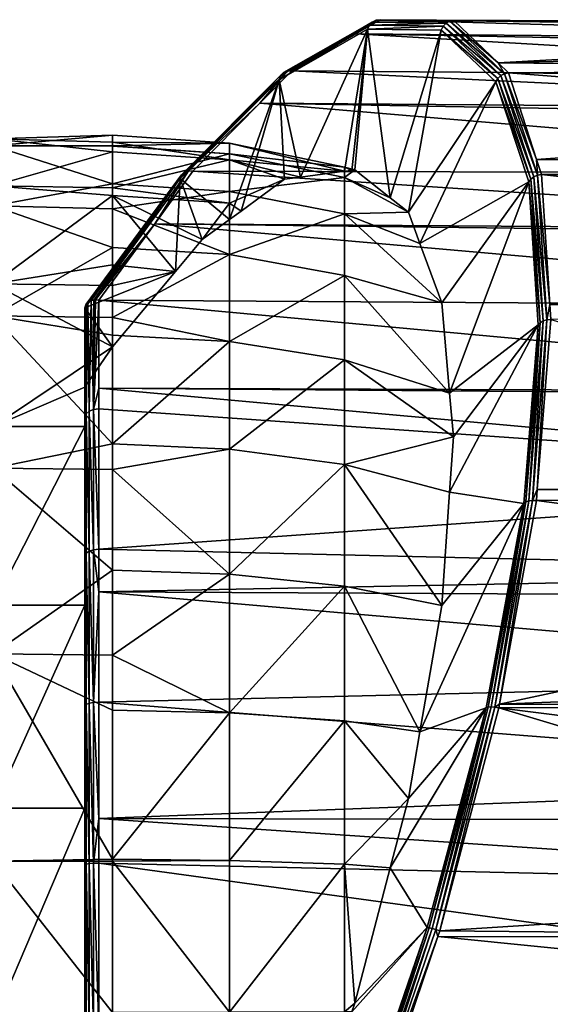
# Model space of a CAD drawing. Extents: x -23 to 70, y -212 to 23.
# Drawn here: x 46 to 57, y 0 to 21 of the extents above; entities that cross this region are included whole.
import ezdxf

# ---------------------------------------------------------------- set-up
doc = ezdxf.new("R2010")
doc.units = 0
doc.layers.add('L2', color=7, linetype='CONTINUOUS')

msp = doc.modelspace()

# ---------------------------------------------------------------- linework, layer by layer
at = {"layer": 'L2', "color": 7}
for points in [[(51.41164, 20.1471, 82.27441), (53.34428, 21.25287, 77.46439), (51.32745, 20.11073, 82.2238)], [(51.32745, 20.11073, 82.2238), (53.34428, 21.25287, 77.46439), (53.2622, 21.21105, 77.42959)], [(51.41164, 20.1471, 82.27441), (52.90101, 20.95482, 78.83509), (53.34428, 21.25287, 77.46439)], [(52.90101, 20.95482, 78.83509), (69.07045, 20.81065, 78.81418), (53.43575, 21.26377, 77.49917)], [(52.90101, 20.95482, 78.83509), (53.43575, 21.26377, 77.49917), (53.34428, 21.25287, 77.46439)], [(53.34428, 21.25287, 77.46439), (54.94924, 21.23147, 72.53093), (53.2622, 21.21105, 77.42959)], [(53.43575, 21.26377, 77.49917), (54.66387, 21.25131, 73.70891), (53.34428, 21.25287, 77.46439)], [(53.34428, 21.25287, 77.46439), (54.66387, 21.25131, 73.70891), (54.94924, 21.23147, 72.53093)], [(53.43575, 21.26377, 77.49917), (69.07045, 20.81065, 78.81418), (69.08464, 21.06607, 77.30334)], [(53.43575, 21.26377, 77.49917), (69.08464, 21.06607, 77.30334), (54.66387, 21.25131, 73.70891)], [(54.66387, 21.25131, 73.70891), (69.1196, 21.12096, 73.72229), (55.03784, 21.24752, 72.55474)], [(54.66387, 21.25131, 73.70891), (69.08464, 21.06607, 77.30334), (69.10743, 21.19128, 74.96921)], [(54.66387, 21.25131, 73.70891), (69.10743, 21.19128, 74.96921), (69.1196, 21.12096, 73.72229)], [(54.66387, 21.25131, 73.70891), (55.03784, 21.24752, 72.55474), (54.94924, 21.23147, 72.53093)], [(55.03784, 21.24752, 72.55474), (56.00202, 20.32049, 68.6617), (54.94924, 21.23147, 72.53093)], [(55.03784, 21.24752, 72.55474), (69.1196, 21.12096, 73.72229), (69.13003, 21.06072, 72.65391)], [(55.03784, 21.24752, 72.55474), (69.13003, 21.06072, 72.65391), (56.00202, 20.32049, 68.6617)], [(51.26463, 20.04471, 82.17216), (53.19837, 21.14281, 77.39852), (51.23084, 19.95707, 82.1258)], [(51.23084, 19.95707, 82.1258), (53.19837, 21.14281, 77.39852), (53.15967, 21.0555, 77.37451)], [(51.69359, 17.83269, 78.59801), (51.23084, 19.95707, 82.1258), (53.15967, 21.0555, 77.37451)], [(51.32745, 20.11073, 82.2238), (53.2622, 21.21105, 77.42959), (51.26463, 20.04471, 82.17216)], [(51.26463, 20.04471, 82.17216), (53.2622, 21.21105, 77.42959), (53.19837, 21.14281, 77.39852)], [(51.69359, 17.83269, 78.59801), (53.15967, 21.0555, 77.37451), (52.65919, 17.96128, 75.79814)], [(52.65919, 17.96128, 75.79814), (53.15967, 21.0555, 77.37451), (52.81442, 17.98196, 75.34802)], [(53.15967, 21.0555, 77.37451), (52.8796, 17.99064, 75.15904), (52.81442, 17.98196, 75.34802)], [(53.15967, 21.0555, 77.37451), (53.65185, 17.38415, 72.21048), (52.8796, 17.99064, 75.15904)], [(53.19837, 21.14281, 77.39852), (54.80421, 21.12202, 72.50185), (53.15967, 21.0555, 77.37451)], [(53.15967, 21.0555, 77.37451), (54.80421, 21.12202, 72.50185), (54.76176, 21.03917, 72.49939)], [(54.76176, 21.03917, 72.49939), (53.65185, 17.38415, 72.21048), (53.15967, 21.0555, 77.37451)], [(53.2622, 21.21105, 77.42959), (54.86878, 21.18825, 72.51271), (53.19837, 21.14281, 77.39852)], [(53.19837, 21.14281, 77.39852), (54.86878, 21.18825, 72.51271), (54.80421, 21.12202, 72.50185)], [(53.2622, 21.21105, 77.42959), (54.94924, 21.23147, 72.53093), (54.86878, 21.18825, 72.51271)], [(54.76176, 21.03917, 72.49939), (54.04745, 17.07346, 70.70001), (53.65185, 17.38415, 72.21048)], [(55.95256, 19.9101, 67.75885), (54.04745, 17.07346, 70.70001), (54.76176, 21.03917, 72.49939)], [(54.80421, 21.12202, 72.50185), (55.99764, 19.98483, 67.7411), (54.76176, 21.03917, 72.49939)], [(54.76176, 21.03917, 72.49939), (55.99764, 19.98483, 67.7411), (55.95256, 19.9101, 67.75885)], [(54.86878, 21.18825, 72.51271), (56.06272, 20.04508, 67.73283), (54.80421, 21.12202, 72.50185)], [(54.80421, 21.12202, 72.50185), (56.06272, 20.04508, 67.73283), (55.99764, 19.98483, 67.7411)], [(54.94924, 21.23147, 72.53093), (56.14205, 20.08553, 67.73475), (54.86878, 21.18825, 72.51271)], [(54.86878, 21.18825, 72.51271), (56.14205, 20.08553, 67.73475), (56.06272, 20.04508, 67.73283)], [(54.94924, 21.23147, 72.53093), (56.00202, 20.32049, 68.6617), (56.14205, 20.08553, 67.73475)], [(56.00202, 20.32049, 68.6617), (69.13003, 21.06072, 72.65391), (69.15303, 20.64028, 70.20175)], [(51.50693, 20.14937, 82.31784), (52.90101, 20.95482, 78.83509), (51.41164, 20.1471, 82.27441)], [(51.50693, 20.14937, 82.31784), (69.04237, 20.00869, 81.98299), (52.90101, 20.95482, 78.83509)], [(69.04237, 20.00869, 81.98299), (69.06161, 20.65156, 79.75514), (52.90101, 20.95482, 78.83509)], [(52.90101, 20.95482, 78.83509), (69.06161, 20.65156, 79.75514), (69.07045, 20.81065, 78.81418)], [(56.00202, 20.32049, 68.6617), (69.15303, 20.64028, 70.20175), (69.16593, 20.2035, 68.70379)], [(56.22864, 20.10261, 67.74669), (56.00202, 20.32049, 68.6617), (69.16593, 20.2035, 68.70379)], [(56.00202, 20.32049, 68.6617), (56.22864, 20.10261, 67.74669), (56.14205, 20.08553, 67.73475)], [(69.16593, 20.2035, 68.70379), (69.17235, 19.98596, 67.95768), (56.22864, 20.10261, 67.74669)], [(49.10517, 17.88482, 86.56976), (51.26463, 20.04471, 82.17216), (49.07746, 17.80144, 86.50093)], [(49.07746, 17.80144, 86.50093), (51.26463, 20.04471, 82.17216), (51.23084, 19.95707, 82.1258)], [(51.23084, 19.95707, 82.1258), (50.15197, 16.91317, 82.3539), (49.07746, 17.80144, 86.50093)], [(49.16668, 17.94425, 86.64149), (51.32745, 20.11073, 82.2238), (49.10517, 17.88482, 86.56976)], [(49.10517, 17.88482, 86.56976), (51.32745, 20.11073, 82.2238), (51.26463, 20.04471, 82.17216)], [(49.25347, 17.97149, 86.70616), (51.41164, 20.1471, 82.27441), (49.16668, 17.94425, 86.64149)], [(49.16668, 17.94425, 86.64149), (51.41164, 20.1471, 82.27441), (51.32745, 20.11073, 82.2238)], [(49.25347, 17.97149, 86.70616), (50.81326, 19.44501, 83.74713), (51.41164, 20.1471, 82.27441)], [(51.23084, 19.95707, 82.1258), (50.40086, 17.09484, 81.78075), (50.15197, 16.91317, 82.3539)], [(51.34877, 17.78677, 79.59785), (50.40086, 17.09484, 81.78075), (51.23084, 19.95707, 82.1258)], [(50.81326, 19.44501, 83.74713), (69.02952, 19.30553, 83.68947), (51.50693, 20.14937, 82.31784)], [(50.81326, 19.44501, 83.74713), (51.50693, 20.14937, 82.31784), (51.41164, 20.1471, 82.27441)], [(51.34877, 17.78677, 79.59785), (51.23084, 19.95707, 82.1258), (51.69359, 17.83269, 78.59801)], [(51.50693, 20.14937, 82.31784), (69.02952, 19.30553, 83.68947), (69.04237, 20.00869, 81.98299)], [(55.99764, 19.98483, 67.7411), (56.71626, 17.79277, 63.36718), (55.95256, 19.9101, 67.75885)], [(56.06272, 20.04508, 67.73283), (56.78162, 17.8434, 63.34151), (55.99764, 19.98483, 67.7411)], [(55.99764, 19.98483, 67.7411), (56.78162, 17.8434, 63.34151), (56.71626, 17.79277, 63.36718)], [(56.14205, 20.08553, 67.73475), (56.8603, 17.87708, 63.32845), (56.06272, 20.04508, 67.73283)], [(56.06272, 20.04508, 67.73283), (56.8603, 17.87708, 63.32845), (56.78162, 17.8434, 63.34151)], [(56.22864, 20.10261, 67.74669), (56.83997, 18.21719, 63.98067), (56.14205, 20.08553, 67.73475)], [(56.14205, 20.08553, 67.73475), (56.83997, 18.21719, 63.98067), (56.8603, 17.87708, 63.32845)], [(56.22864, 20.10261, 67.74669), (69.17235, 19.98596, 67.95768), (69.18841, 19.09655, 65.81604)], [(56.22864, 20.10261, 67.74669), (69.18841, 19.09655, 65.81604), (56.83997, 18.21719, 63.98067)], [(55.95256, 19.9101, 67.75885), (54.30014, 16.38924, 69.24944), (54.04745, 17.07346, 70.70001)], [(56.66966, 17.7294, 63.40333), (54.30014, 16.38924, 69.24944), (55.95256, 19.9101, 67.75885)], [(55.95256, 19.9101, 67.75885), (56.71626, 17.79277, 63.36718), (56.66966, 17.7294, 63.40333)], [(49.35354, 17.96279, 86.75484), (50.81326, 19.44501, 83.74713), (49.25347, 17.97149, 86.70616)], [(49.35354, 17.96279, 86.75484), (69.01313, 17.91534, 86.32112), (50.81326, 19.44501, 83.74713)], [(50.81326, 19.44501, 83.74713), (69.01313, 17.91534, 86.32112), (69.02611, 19.11824, 84.14397)], [(50.81326, 19.44501, 83.74713), (69.02611, 19.11824, 84.14397), (69.02952, 19.30553, 83.68947)], [(56.83997, 18.21719, 63.98067), (69.18841, 19.09655, 65.81604), (69.19888, 18.1145, 64.04845)], [(45, 18.66679, 76.76453), (47.6, 18.59429, 76.75661), (47.6, 18.74648, 75.36342)], [(45, 18.66679, 76.76453), (47.6, 18.74648, 75.36342), (45, 18.51916, 72.06685)], [(45, 18.51916, 72.06685), (47.6, 18.74648, 75.36342), (47.6, 18.51524, 72.06713)], [(45, 17.64151, 81.35133), (47.6, 18.38283, 78.69241), (45, 18.66679, 76.76453)], [(47.6, 18.38283, 78.69241), (47.6, 18.59429, 76.75661), (45, 18.66679, 76.76453)], [(50.15311, 18.57187, 75.36004), (47.6, 18.74648, 75.36342), (47.6, 18.59429, 76.75661)], [(50.15311, 18.57187, 75.36004), (47.6, 18.51524, 72.06713), (47.6, 18.74648, 75.36342)], [(47.6, 18.51213, 72.02284), (47.6, 17.68727, 68.77723), (45, 18.51916, 72.06685)], [(45, 18.51916, 72.06685), (47.6, 17.68727, 68.77723), (45, 17.2079, 67.55348)], [(45, 18.51916, 72.06685), (47.6, 18.51524, 72.06713), (47.6, 18.51213, 72.02284)], [(50.15311, 18.21162, 78.65802), (50.15311, 18.57187, 75.36004), (47.6, 18.59429, 76.75661)], [(50.15311, 18.21162, 78.65802), (47.6, 18.59429, 76.75661), (47.6, 18.38283, 78.69241)], [(50.15311, 18.57187, 75.36004), (50.15311, 18.33971, 72.05057), (47.6, 18.51524, 72.06713)], [(50.15311, 18.33971, 72.05057), (47.6, 18.51213, 72.02284), (47.6, 18.51524, 72.06713)], [(50.15311, 18.33971, 72.05057), (47.6, 17.68727, 68.77723), (47.6, 18.51213, 72.02284)], [(52.65919, 17.96128, 75.79814), (52.65866, 18.05132, 75.34994), (50.15311, 18.57187, 75.36004)], [(52.65919, 17.96128, 75.79814), (50.15311, 18.57187, 75.36004), (50.15311, 18.21162, 78.65802)], [(52.65866, 18.05132, 75.34994), (50.15311, 18.33971, 72.05057), (50.15311, 18.57187, 75.36004)], [(45, 17.64151, 81.35133), (47.6, 17.59984, 81.33901), (47.6, 18.38283, 78.69241)], [(47.6, 17.59984, 81.33901), (50.15311, 18.21162, 78.65802), (47.6, 18.38283, 78.69241)], [(50.15311, 18.33971, 72.05057), (50.15311, 17.52253, 68.83518), (47.6, 17.68727, 68.77723)], [(52.65866, 18.05132, 75.34994), (52.65866, 17.82566, 72.13324), (50.15311, 18.33971, 72.05057)], [(52.65866, 17.82566, 72.13324), (50.15311, 17.52253, 68.83518), (50.15311, 18.33971, 72.05057)], [(47.6, 17.59984, 81.33901), (50.15311, 17.27043, 81.83932), (50.15311, 18.21162, 78.65802)], [(50.15311, 17.27043, 81.83932), (51.34877, 17.78677, 79.59785), (50.15311, 18.21162, 78.65802)], [(50.15311, 18.21162, 78.65802), (51.34877, 17.78677, 79.59785), (51.69359, 17.83269, 78.59801)], [(50.15311, 18.21162, 78.65802), (51.69359, 17.83269, 78.59801), (52.65919, 17.96128, 75.79814)], [(52.65866, 18.05132, 75.34994), (52.81442, 17.98196, 75.34802), (52.8796, 17.99064, 75.15904)], [(52.81442, 17.98196, 75.34802), (52.65866, 18.05132, 75.34994), (52.65919, 17.96128, 75.79814)], [(52.8796, 17.99064, 75.15904), (52.65866, 17.82566, 72.13324), (52.65866, 18.05132, 75.34994)], [(56.83997, 18.21719, 63.98067), (69.19888, 18.1145, 64.04845), (56.94574, 17.89099, 63.32909)], [(56.83997, 18.21719, 63.98067), (56.94574, 17.89099, 63.32909), (56.8603, 17.87708, 63.32845)], [(56.94574, 17.89099, 63.32909), (69.19888, 18.1145, 64.04845), (69.2013, 17.88741, 63.6397)], [(49.07746, 17.80144, 86.50093), (47.0255, 15.06469, 90.07267), (49.10517, 17.88482, 86.56976)], [(49.10517, 17.88482, 86.56976), (47.0255, 15.06469, 90.07267), (47.02555, 15.06474, 90.07274)], [(49.10517, 17.88482, 86.56976), (47.02555, 15.06474, 90.07274), (47.06311, 15.10795, 90.12772)], [(47.06311, 15.10795, 90.12772), (49.16668, 17.94425, 86.64149), (49.10517, 17.88482, 86.56976)], [(47.06311, 15.10795, 90.12772), (47.13562, 15.14387, 90.18637), (49.16668, 17.94425, 86.64149)], [(49.16668, 17.94425, 86.64149), (47.13562, 15.14387, 90.18637), (47.18973, 15.1521, 90.21158)], [(49.16668, 17.94425, 86.64149), (47.18973, 15.1521, 90.21158), (49.25347, 17.97149, 86.70616)], [(49.25347, 17.97149, 86.70616), (47.18973, 15.1521, 90.21158), (47.18983, 15.15211, 90.21162)], [(49.25347, 17.97149, 86.70616), (47.18983, 15.15211, 90.21162), (48.51988, 16.81939, 88.17559)], [(48.51988, 16.81939, 88.17559), (49.35354, 17.96279, 86.75484), (49.25347, 17.97149, 86.70616)], [(48.51988, 16.81939, 88.17559), (69.00624, 16.67519, 88.06471), (49.35354, 17.96279, 86.75484)], [(49.35354, 17.96279, 86.75484), (69.00624, 16.67519, 88.06471), (69.01313, 17.91534, 86.32112)], [(52.65866, 17.82566, 72.13324), (52.65866, 17.03139, 69.00799), (50.15311, 17.52253, 68.83518)], [(52.8796, 17.99064, 75.15904), (53.65185, 17.38415, 72.21048), (52.65866, 17.82566, 72.13324)], [(52.65866, 17.82566, 72.13324), (53.65185, 17.38415, 72.21048), (54.04745, 17.07346, 70.70001)], [(54.04745, 17.07346, 70.70001), (52.65866, 17.03139, 69.00799), (52.65866, 17.82566, 72.13324)], [(56.78162, 17.8434, 63.34151), (56.98831, 14.70032, 59.5689), (56.71626, 17.79277, 63.36718)], [(56.8603, 17.87708, 63.32845), (57.06681, 14.72365, 59.54313), (56.78162, 17.8434, 63.34151)], [(56.78162, 17.8434, 63.34151), (57.06681, 14.72365, 59.54313), (56.98831, 14.70032, 59.5689)], [(56.94574, 17.89099, 63.32909), (57.13034, 15.06144, 59.93166), (56.8603, 17.87708, 63.32845)], [(56.8603, 17.87708, 63.32845), (57.13034, 15.06144, 59.93166), (57.06681, 14.72365, 59.54313)], [(56.94574, 17.89099, 63.32909), (69.2087, 16.52722, 61.73868), (57.13034, 15.06144, 59.93166)], [(56.94574, 17.89099, 63.32909), (69.2013, 17.88741, 63.6397), (69.2087, 16.52722, 61.73868)], [(47.6, 17.68727, 68.77723), (47.6, 17.14292, 67.5831), (45, 17.2079, 67.55348)], [(45, 15.50776, 85.53907), (47.6, 17.4328, 81.90361), (45, 17.64151, 81.35133)], [(47.6, 17.4328, 81.90361), (47.6, 17.59984, 81.33901), (45, 17.64151, 81.35133)], [(47, 14.98768, 89.98768), (47, 14.98769, 89.98769), (49.07746, 17.80144, 86.50093)], [(49.07746, 17.80144, 86.50093), (48.97163, 15.78023, 84.80068), (47, 14.98768, 89.98768)], [(47, 14.98769, 89.98769), (47.0163, 15.05411, 90.05921), (49.07746, 17.80144, 86.50093)], [(49.07746, 17.80144, 86.50093), (47.0163, 15.05411, 90.05921), (47.0255, 15.06469, 90.07267)], [(50.15311, 17.52253, 68.83518), (47.6, 17.14292, 67.5831), (47.6, 17.68727, 68.77723)], [(47.6, 17.4328, 81.90361), (50.15311, 17.27043, 81.83932), (47.6, 17.59984, 81.33901)], [(49.07746, 17.80144, 86.50093), (49.55123, 16.47466, 83.73731), (48.97163, 15.78023, 84.80068)], [(49.07746, 17.80144, 86.50093), (50.15197, 16.91317, 82.3539), (49.55123, 16.47466, 83.73731)], [(50.15311, 17.27043, 81.83932), (50.40086, 17.09484, 81.78075), (51.34877, 17.78677, 79.59785)], [(56.66966, 17.7294, 63.40333), (54.77889, 15.0929, 66.50116), (54.30014, 16.38924, 69.24944)], [(56.66966, 17.7294, 63.40333), (54.9465, 13.12797, 64.02789), (54.77889, 15.0929, 66.50116)], [(56.87585, 14.61337, 59.66199), (54.9465, 13.12797, 64.02789), (56.66966, 17.7294, 63.40333)], [(56.71626, 17.79277, 63.36718), (56.92287, 14.66253, 59.60963), (56.66966, 17.7294, 63.40333)], [(56.66966, 17.7294, 63.40333), (56.92287, 14.66253, 59.60963), (56.87585, 14.61337, 59.66199)], [(56.71626, 17.79277, 63.36718), (56.98831, 14.70032, 59.5689), (56.92287, 14.66253, 59.60963)], [(47.6, 15.92669, 84.8946), (47.6, 17.4328, 81.90361), (45, 15.50776, 85.53907)], [(50.15311, 17.52253, 68.83518), (50.15311, 16.14641, 65.81645), (47.6, 17.14292, 67.5831)], [(47.6, 17.4328, 81.90361), (47.6, 15.92669, 84.8946), (48.97163, 15.78023, 84.80068)], [(48.97163, 15.78023, 84.80068), (49.55123, 16.47466, 83.73731), (47.6, 17.4328, 81.90361)], [(47.6, 17.4328, 81.90361), (49.55123, 16.47466, 83.73731), (50.15311, 17.27043, 81.83932)], [(52.65866, 17.03139, 69.00799), (50.15311, 16.14641, 65.81645), (50.15311, 17.52253, 68.83518)], [(45, 17.2079, 67.55348), (47.6, 17.14292, 67.5831), (47.6, 16.29821, 65.73011)], [(45, 17.2079, 67.55348), (47.6, 16.29821, 65.73011), (45, 14.81541, 63.50799)], [(49.55123, 16.47466, 83.73731), (50.15197, 16.91317, 82.3539), (50.15311, 17.27043, 81.83932)], [(50.15197, 16.91317, 82.3539), (50.40086, 17.09484, 81.78075), (50.15311, 17.27043, 81.83932)], [(50.15311, 16.14641, 65.81645), (47.6, 16.29821, 65.73011), (47.6, 17.14292, 67.5831)], [(52.65866, 17.03139, 69.00799), (52.65866, 15.69384, 66.07386), (50.15311, 16.14641, 65.81645)], [(54.04745, 17.07346, 70.70001), (54.30014, 16.38924, 69.24944), (52.65866, 17.03139, 69.00799)], [(52.65866, 17.03139, 69.00799), (54.30014, 16.38924, 69.24944), (54.77889, 15.0929, 66.50116)], [(54.77889, 15.0929, 66.50116), (52.65866, 15.69384, 66.07386), (52.65866, 17.03139, 69.00799)], [(48.51988, 16.81939, 88.17559), (47.18983, 15.15211, 90.21162), (47.22735, 15.15782, 90.2291)], [(48.51988, 16.81939, 88.17559), (47.22735, 15.15782, 90.2291), (47.29895, 15.15287, 90.24661)], [(47.29895, 15.15287, 90.24661), (47.30419, 15.15202, 90.24741), (48.51988, 16.81939, 88.17559)], [(47.30419, 15.15202, 90.24741), (69.00305, 15.01624, 89.95479), (48.51988, 16.81939, 88.17559)], [(69.00305, 15.01624, 89.95479), (69.00567, 16.57153, 88.21044), (48.51988, 16.81939, 88.17559)], [(48.51988, 16.81939, 88.17559), (69.00567, 16.57153, 88.21044), (69.00624, 16.67519, 88.06471)], [(57.13034, 15.06144, 59.93166), (69.2087, 16.52722, 61.73868), (69.21116, 14.98324, 60.01674)], [(45, 14.81541, 63.50799), (47.6, 16.29821, 65.73011), (47.6, 14.77563, 63.53559)], [(50.15311, 16.14641, 65.81645), (47.6, 14.77563, 63.53559), (47.6, 16.29821, 65.73011)], [(50.15311, 14.25524, 63.09066), (47.6, 14.77563, 63.53559), (50.15311, 16.14641, 65.81645)], [(50.15311, 14.25524, 63.09066), (50.15311, 16.14641, 65.81645), (52.65866, 15.69384, 66.07386)], [(45, 15.50776, 85.53907), (47.6, 15.47075, 85.51171), (47.6, 15.92669, 84.8946)], [(48.97163, 15.78023, 84.80068), (47.6, 15.92669, 84.8946), (47.6, 15.47075, 85.51171)], [(47, 14.98768, 89.98768), (48.97163, 15.78023, 84.80068), (47.6, 14.13683, 87.31716)], [(48.97163, 15.78023, 84.80068), (47.6, 15.47075, 85.51171), (47.6, 14.13683, 87.31716)], [(52.65866, 15.69384, 66.07386), (52.65866, 13.85567, 63.42447), (50.15311, 14.25524, 63.09066)], [(54.77889, 15.0929, 66.50116), (54.9465, 13.12797, 64.02789), (52.65866, 15.69384, 66.07386)], [(52.65866, 15.69384, 66.07386), (54.9465, 13.12797, 64.02789), (52.65866, 13.85567, 63.42447)], [(45, 12.3996, 89.06458), (47.6, 14.13683, 87.31716), (45, 15.50776, 85.53907)], [(45, 15.50776, 85.53907), (47.6, 14.13683, 87.31716), (47.6, 15.47075, 85.51171)], [(47.0163, 15.05411, 90.05921), (47, 14.98769, 89.98769), (47.02324, 12.6744, 92.13307)], [(47.02324, 12.6744, 92.13307), (47.0255, 15.06469, 90.07267), (47.0163, 15.05411, 90.05921)], [(47.06311, 15.10795, 90.12772), (47.02555, 15.06474, 90.07274), (47.02324, 12.6744, 92.13307)], [(47.08935, 12.73258, 92.21172), (47.06311, 15.10795, 90.12772), (47.02324, 12.6744, 92.13307)], [(47.02324, 12.6744, 92.13307), (47.02555, 15.06474, 90.07274), (47.0255, 15.06469, 90.07267)], [(47.13562, 15.14387, 90.18637), (47.06311, 15.10795, 90.12772), (47.08935, 12.73258, 92.21172)], [(47.1881, 12.77109, 92.26377), (47.13562, 15.14387, 90.18637), (47.08935, 12.73258, 92.21172)], [(47.18973, 15.1521, 90.21158), (47.13562, 15.14387, 90.18637), (47.1881, 12.77109, 92.26377)], [(47.29895, 15.15287, 90.24661), (47.22735, 15.15782, 90.2291), (47.1881, 12.77109, 92.26377)], [(47.1881, 12.77109, 92.26377), (47.22735, 15.15782, 90.2291), (47.18983, 15.15211, 90.21162)], [(47.1881, 12.77109, 92.26377), (47.30419, 15.15202, 90.24741), (47.29895, 15.15287, 90.24661)], [(47.1881, 12.77109, 92.26377), (47.18983, 15.15211, 90.21162), (47.18973, 15.1521, 90.21158)], [(47.30419, 13.23406, 91.89458), (47.30419, 15.15202, 90.24741), (47.1881, 12.77109, 92.26377)], [(47.30419, 13.23406, 91.89458), (69.00581, 13.15902, 91.6124), (47.30419, 15.15202, 90.24741)], [(47.30419, 15.15202, 90.24741), (69.00581, 13.15902, 91.6124), (69.00305, 15.01624, 89.95479)], [(57.13034, 15.06144, 59.93166), (57.15193, 14.73061, 59.53443), (57.06681, 14.72365, 59.54313)], [(57.13034, 15.06144, 59.93166), (69.21116, 14.98324, 60.01674), (57.15193, 14.73061, 59.53443)], [(47.6, 14.38926, 62.97869), (47.6, 12.0213, 60.61074), (45, 14.81541, 63.50799)], [(45, 14.81541, 63.50799), (47.6, 12.0213, 60.61074), (45, 11.49201, 60.18459)], [(45, 14.81541, 63.50799), (47.6, 14.77563, 63.53559), (47.6, 14.38926, 62.97869)], [(47, 14.98769, 89.98769), (47, 14.98768, 89.98768), (47, 12.60555, 92.03999)], [(47.02324, 12.6744, 92.13307), (47, 14.98769, 89.98769), (47, 12.60555, 92.03999)], [(47, 12.3996, 89.06458), (47, 12.60555, 92.03999), (47, 14.98768, 89.98768)], [(47, 12.3996, 89.06458), (47, 14.98768, 89.98768), (47, 13.25825, 88.25825)], [(47, 14.98768, 89.98768), (47.6, 14.13683, 87.31716), (47, 13.25825, 88.25825)], [(50.15311, 14.25524, 63.09066), (47.6, 14.38926, 62.97869), (47.6, 14.77563, 63.53559)], [(56.56074, 10.72671, 56.73099), (54.9465, 10.97211, 61.87203), (56.87585, 14.61337, 59.66199)], [(56.87585, 14.61337, 59.66199), (54.9465, 10.97211, 61.87203), (55.02792, 12.1735, 62.82649)], [(56.87585, 14.61337, 59.66199), (55.02792, 12.1735, 62.82649), (54.9465, 13.12797, 64.02789)], [(56.87585, 14.61337, 59.66199), (56.60711, 10.75917, 56.66498), (56.56074, 10.72671, 56.73099)], [(56.92287, 14.66253, 59.60963), (56.67243, 10.78137, 56.61205), (56.60711, 10.75917, 56.66498)], [(56.92287, 14.66253, 59.60963), (56.60711, 10.75917, 56.66498), (56.87585, 14.61337, 59.66199)], [(56.98831, 14.70032, 59.5689), (56.7512, 10.79144, 56.57664), (56.67243, 10.78137, 56.61205)], [(56.98831, 14.70032, 59.5689), (56.67243, 10.78137, 56.61205), (56.92287, 14.66253, 59.60963)], [(57.06681, 14.72365, 59.54313), (56.85624, 11.03157, 56.745), (56.7512, 10.79144, 56.57664)], [(57.06681, 14.72365, 59.54313), (56.7512, 10.79144, 56.57664), (56.98831, 14.70032, 59.5689)], [(69.20052, 11.205, 57.01489), (56.85624, 11.03157, 56.745), (57.15193, 14.73061, 59.53443)], [(57.15193, 14.73061, 59.53443), (56.85624, 11.03157, 56.745), (57.06681, 14.72365, 59.54313)], [(47.6, 12.0213, 60.61074), (47.6, 14.38926, 62.97869), (50.15311, 14.25524, 63.09066)], [(50.15311, 14.25524, 63.09066), (50.15311, 11.90934, 60.74476), (47.6, 12.0213, 60.61074)], [(50.15311, 14.25524, 63.09066), (52.65866, 13.85567, 63.42447), (50.15311, 11.90934, 60.74476)], [(45, 12.3996, 89.06458), (47, 13.25825, 88.25825), (47.6, 14.13683, 87.31716)], [(52.65866, 11.57553, 61.14433), (50.15311, 11.90934, 60.74476), (52.65866, 13.85567, 63.42447)], [(52.65866, 11.57553, 61.14433), (52.65866, 13.85567, 63.42447), (55.02792, 12.1735, 62.82649)], [(55.02792, 12.1735, 62.82649), (52.65866, 13.85567, 63.42447), (54.9465, 13.12797, 64.02789)], [(47, 12.3996, 89.06458), (47, 13.25825, 88.25825), (45, 12.3996, 89.06458)], [(47.1881, 12.77109, 92.26377), (47.30419, 12.78394, 92.28115), (47.30419, 13.23406, 91.89458)], [(47.30419, 13.23406, 91.89458), (69.00618, 13.06654, 91.67774), (69.00581, 13.15902, 91.6124)], [(69.00618, 13.06654, 91.67774), (47.30419, 13.23406, 91.89458), (69.0134, 11.26558, 92.95031)], [(69.0134, 11.26558, 92.95031), (47.30419, 13.23406, 91.89458), (47.30419, 12.78394, 92.28115)], [(47.02324, 12.6744, 92.13307), (47, 12.60555, 92.03999), (47.02324, 9.643834, 94.00471)], [(47.08935, 12.73258, 92.21172), (47.02324, 12.6744, 92.13307), (47.08935, 9.688107, 94.09195)], [(47.08935, 9.688107, 94.09195), (47.02324, 12.6744, 92.13307), (47.02324, 9.643834, 94.00471)], [(47.1881, 12.77109, 92.26377), (47.08935, 12.73258, 92.21172), (47.1881, 9.717404, 94.14969)], [(47.1881, 9.717404, 94.14969), (47.08935, 12.73258, 92.21172), (47.08935, 9.688107, 94.09195)], [(47.1881, 12.77109, 92.26377), (47.30419, 9.727188, 94.16897), (47.30419, 12.78394, 92.28115)], [(47.1881, 9.717404, 94.14969), (47.30419, 9.727188, 94.16897), (47.1881, 12.77109, 92.26377)], [(69.0134, 11.26558, 92.95031), (47.30419, 12.78394, 92.28115), (47.30419, 9.727188, 94.16897)], [(47, 8.512321, 91.70637), (47, 12.60555, 92.03999), (47, 12.3996, 89.06458)], [(47, 8.512321, 91.70637), (47, 9.591446, 93.90146), (47, 12.60555, 92.03999)], [(47.02324, 9.643834, 94.00471), (47, 12.60555, 92.03999), (47, 9.591446, 93.90146)], [(47, 12.3996, 89.06458), (45, 12.3996, 89.06458), (45, 8.512321, 91.70637)], [(47, 12.3996, 89.06458), (45, 8.512321, 91.70637), (47, 8.512321, 91.70637)], [(47.6, 11.46441, 60.22437), (45, 11.49201, 60.18459), (47.6, 12.0213, 60.61074)], [(47.6, 12.0213, 60.61074), (50.15311, 11.90934, 60.74476), (47.6, 11.46441, 60.22437)], [(55.02792, 12.1735, 62.82649), (54.9465, 10.97211, 61.87203), (52.65866, 11.57553, 61.14433)], [(50.15311, 9.183548, 58.85359), (47.6, 11.46441, 60.22437), (50.15311, 11.90934, 60.74476)], [(50.15311, 9.183548, 58.85359), (50.15311, 11.90934, 60.74476), (52.65866, 11.57553, 61.14433)], [(47.6, 9.269888, 58.70179), (45, 7.446524, 57.7921), (45, 11.49201, 60.18459)], [(47.6, 9.269888, 58.70179), (45, 11.49201, 60.18459), (47.6, 11.46441, 60.22437)], [(47.6, 9.269888, 58.70179), (47.6, 11.46441, 60.22437), (50.15311, 9.183548, 58.85359)], [(52.65866, 11.57553, 61.14433), (52.65866, 8.926139, 59.30616), (50.15311, 9.183548, 58.85359)], [(52.65866, 11.57553, 61.14433), (54.9465, 10.97211, 61.87203), (54.77889, 8.498846, 59.9071)], [(52.65866, 11.57553, 61.14433), (54.77889, 8.498846, 59.9071), (52.65866, 8.926139, 59.30616)], [(47.30419, 9.727188, 94.16897), (69.02558, 9.220544, 94.08144), (69.0134, 11.26558, 92.95031)], [(69.19903, 10.95582, 56.87795), (56.85624, 11.03157, 56.745), (69.20052, 11.205, 57.01489)], [(56.56074, 10.72671, 56.73099), (54.77889, 8.498846, 59.9071), (54.9465, 10.97211, 61.87203)], [(56.85624, 11.03157, 56.745), (56.83682, 10.78855, 56.56173), (56.7512, 10.79144, 56.57664)], [(69.19903, 10.95582, 56.87795), (56.83682, 10.78855, 56.56173), (56.85624, 11.03157, 56.745)], [(69.18833, 9.172677, 55.89803), (56.83682, 10.78855, 56.56173), (69.19903, 10.95582, 56.87795)], [(55.74103, 6.273711, 54.76399), (54.30014, 5.750563, 58.61076), (56.56074, 10.72671, 56.73099)], [(56.56074, 10.72671, 56.73099), (54.30014, 5.750563, 58.61076), (54.77889, 8.498846, 59.9071)], [(56.56074, 10.72671, 56.73099), (55.78566, 6.287365, 54.68727), (55.74103, 6.273711, 54.76399)], [(56.60711, 10.75917, 56.66498), (55.85065, 6.291764, 54.62546), (55.78566, 6.287365, 54.68727)], [(56.60711, 10.75917, 56.66498), (55.78566, 6.287365, 54.68727), (56.56074, 10.72671, 56.73099)], [(56.67243, 10.78137, 56.61205), (55.93017, 6.286513, 54.58409), (55.85065, 6.291764, 54.62546)], [(56.67243, 10.78137, 56.61205), (55.85065, 6.291764, 54.62546), (56.60711, 10.75917, 56.66498)], [(56.7512, 10.79144, 56.57664), (56.0321, 6.354641, 54.60334), (55.93017, 6.286513, 54.58409)], [(56.7512, 10.79144, 56.57664), (55.93017, 6.286513, 54.58409), (56.67243, 10.78137, 56.61205)], [(56.83682, 10.78855, 56.56173), (56.0321, 6.354641, 54.60334), (56.7512, 10.79144, 56.57664)], [(69.18833, 9.172677, 55.89803), (56.0321, 6.354641, 54.60334), (56.83682, 10.78855, 56.56173)], [(47.08935, 9.688107, 94.09195), (47.02324, 9.643834, 94.00471), (47.08935, 6.373001, 95.43885)], [(47.1881, 9.717404, 94.14969), (47.08935, 9.688107, 94.09195), (47.1881, 6.392273, 95.50066)], [(47.1881, 6.392273, 95.50066), (47.08935, 9.688107, 94.09195), (47.08935, 6.373001, 95.43885)], [(47.1881, 9.717404, 94.14969), (47.30419, 8.799363, 94.54593), (47.30419, 9.727188, 94.16897)], [(47.1881, 6.392273, 95.50066), (47.30419, 8.799363, 94.54593), (47.1881, 9.717404, 94.14969)], [(47.30419, 8.799363, 94.54593), (69.02558, 9.220544, 94.08144), (47.30419, 9.727188, 94.16897)], [(47.02324, 9.643834, 94.00471), (47, 9.591446, 93.90146), (47.02324, 6.343876, 95.34545)], [(47, 8.512321, 91.70637), (47, 6.309415, 95.23493), (47, 9.591446, 93.90146)], [(47.02324, 6.343876, 95.34545), (47, 9.591446, 93.90146), (47, 6.309415, 95.23493)], [(47.08935, 6.373001, 95.43885), (47.02324, 9.643834, 94.00471), (47.02324, 6.343876, 95.34545)], [(47.6, 7.4169, 57.85709), (45, 7.446524, 57.7921), (47.6, 9.269888, 58.70179)], [(50.15311, 9.183548, 58.85359), (47.6, 7.4169, 57.85709), (47.6, 9.269888, 58.70179)], [(47.30419, 8.799363, 94.54593), (69.02959, 8.687691, 94.30125), (69.02558, 9.220544, 94.08144)], [(50.15311, 9.183548, 58.85359), (50.15311, 6.164814, 57.47747), (47.6, 7.4169, 57.85709)], [(52.65866, 8.926139, 59.30616), (50.15311, 6.164814, 57.47747), (50.15311, 9.183548, 58.85359)], [(69.17094, 6.86968, 54.95402), (56.0321, 6.354641, 54.60334), (69.18833, 9.172677, 55.89803)], [(47.1881, 6.392273, 95.50066), (47.30419, 6.398708, 95.5213), (47.30419, 8.799363, 94.54593)], [(47.30419, 6.398708, 95.5213), (69.0429, 6.918476, 95.03108), (47.30419, 8.799363, 94.54593)], [(47.30419, 8.799363, 94.54593), (69.0429, 6.918476, 95.03108), (69.02959, 8.687691, 94.30125)], [(52.65866, 8.926139, 59.30616), (52.65866, 5.992018, 57.96861), (50.15311, 6.164814, 57.47747)], [(52.65866, 8.926139, 59.30616), (54.77889, 8.498846, 59.9071), (54.30014, 5.750563, 58.61076)], [(54.30014, 5.750563, 58.61076), (52.65866, 5.992018, 57.96861), (52.65866, 8.926139, 59.30616)], [(47, 8.512321, 91.70637), (45, 8.512321, 91.70637), (45, 4.090186, 93.29844)], [(47, 8.512321, 91.70637), (45, 4.090186, 93.29844), (47, 4.090186, 93.29844)], [(47, 4.090186, 93.29844), (47, 6.309415, 95.23493), (47, 8.512321, 91.70637)], [(47.6, 7.4169, 57.85709), (47.6, 6.222772, 57.31273), (45, 7.446524, 57.7921)], [(45, 7.446524, 57.7921), (47.6, 6.222772, 57.31273), (47.6, 2.977159, 56.48787)], [(45, 7.446524, 57.7921), (47.6, 2.977159, 56.48787), (45, 2.933146, 56.48084)], [(50.15311, 6.164814, 57.47747), (47.6, 6.222772, 57.31273), (47.6, 7.4169, 57.85709)], [(47.30419, 6.398708, 95.5213), (69.06222, 4.688675, 95.66674), (69.0429, 6.918476, 95.03108)], [(69.16597, 6.297586, 54.79256), (56.0321, 6.354641, 54.60334), (69.17094, 6.86968, 54.95402)], [(47.02324, 6.343876, 95.34545), (47, 6.309415, 95.23493), (47.02324, 2.866707, 96.11787)], [(47, 4.090186, 93.29844), (47, 2.851134, 96.00314), (47, 6.309415, 95.23493)], [(47.02324, 2.866707, 96.11787), (47, 6.309415, 95.23493), (47, 2.851134, 96.00314)], [(47.08935, 6.373001, 95.43885), (47.02324, 6.343876, 95.34545), (47.08935, 2.879868, 96.21482)], [(47.08935, 2.879868, 96.21482), (47.02324, 6.343876, 95.34545), (47.02324, 2.866707, 96.11787)], [(47.1881, 6.392273, 95.50066), (47.08935, 6.373001, 95.43885), (47.1881, 2.888577, 96.27897)], [(47.1881, 2.888577, 96.27897), (47.08935, 6.373001, 95.43885), (47.08935, 2.879868, 96.21482)], [(47.30419, 3.861662, 96.08488), (47.30419, 6.398708, 95.5213), (47.1881, 6.392273, 95.50066)], [(47.1881, 2.888577, 96.27897), (47.30419, 3.861662, 96.08488), (47.1881, 6.392273, 95.50066)], [(47.30419, 3.861662, 96.08488), (69.06222, 4.688675, 95.66674), (47.30419, 6.398708, 95.5213)], [(50.15311, 6.164814, 57.47747), (47.6, 2.977159, 56.48787), (47.6, 6.222772, 57.31273)], [(54.45957, 1.488072, 53.86475), (53.65185, 2.789513, 57.61585), (55.74103, 6.273711, 54.76399)], [(55.74103, 6.273711, 54.76399), (53.65185, 2.789513, 57.61585), (54.04745, 4.299989, 57.92654)], [(55.74103, 6.273711, 54.76399), (54.04745, 4.299989, 57.92654), (54.30014, 5.750563, 58.61076)], [(55.74103, 6.273711, 54.76399), (54.50134, 1.481221, 53.78065), (54.45957, 1.488072, 53.86475)], [(55.78566, 6.287365, 54.68727), (54.56578, 1.466216, 53.71366), (54.50134, 1.481221, 53.78065)], [(55.78566, 6.287365, 54.68727), (54.50134, 1.481221, 53.78065), (55.74103, 6.273711, 54.76399)], [(55.85065, 6.291764, 54.62546), (54.64654, 1.444534, 53.67039), (54.56578, 1.466216, 53.71366)], [(55.85065, 6.291764, 54.62546), (54.56578, 1.466216, 53.71366), (55.78566, 6.287365, 54.68727)], [(55.93017, 6.286513, 54.58409), (54.64654, 1.444534, 53.67039), (55.85065, 6.291764, 54.62546)], [(55.93017, 6.286513, 54.58409), (54.73565, 1.418309, 53.65509), (54.64654, 1.444534, 53.67039)], [(56.01711, 6.272084, 54.56688), (54.73565, 1.418309, 53.65509), (55.93017, 6.286513, 54.58409)], [(56.01711, 6.272084, 54.56688), (69.1299, 2.332565, 53.93778), (54.73565, 1.418309, 53.65509)], [(56.0321, 6.354641, 54.60334), (56.01711, 6.272084, 54.56688), (55.93017, 6.286513, 54.58409)], [(69.16597, 6.297586, 54.79256), (56.01711, 6.272084, 54.56688), (56.0321, 6.354641, 54.60334)], [(69.15141, 4.619993, 54.31907), (56.01711, 6.272084, 54.56688), (69.16597, 6.297586, 54.79256)], [(69.15141, 4.619993, 54.31907), (69.1299, 2.332565, 53.93778), (56.01711, 6.272084, 54.56688)], [(50.15311, 2.94943, 56.66029), (47.6, 2.977159, 56.48787), (50.15311, 6.164814, 57.47747)], [(52.65866, 5.992018, 57.96861), (50.15311, 2.94943, 56.66029), (50.15311, 6.164814, 57.47747)], [(52.65866, 2.866759, 57.17434), (50.15311, 2.94943, 56.66029), (52.65866, 5.992018, 57.96861)], [(54.04745, 4.299989, 57.92654), (52.65866, 2.866759, 57.17434), (52.65866, 5.992018, 57.96861)], [(54.04745, 4.299989, 57.92654), (52.65866, 5.992018, 57.96861), (54.30014, 5.750563, 58.61076)], [(47.30419, 3.861662, 96.08488), (69.07043, 3.814861, 95.81476), (69.06222, 4.688675, 95.66674)], [(53.65185, 2.789513, 57.61585), (52.65866, 2.866759, 57.17434), (54.04745, 4.299989, 57.92654)], [(47, 4.090186, 93.29844), (45, 4.090186, 93.29844), (45, -0.588952, 93.74075)], [(47, 4.090186, 93.29844), (45, -0.588952, 93.74075), (47, -0.588952, 93.74075)], [(47, -0.588952, 93.74075), (47, 2.851134, 96.00314), (47, 4.090186, 93.29844)], [(47.1881, 2.888577, 96.27897), (47.30419, 2.891485, 96.30039), (47.30419, 3.861662, 96.08488)], [(47.30419, 2.891485, 96.30039), (69.08386, 2.384268, 96.05708), (47.30419, 3.861662, 96.08488)], [(47.30419, 3.861662, 96.08488), (69.08386, 2.384268, 96.05708), (69.07043, 3.814861, 95.81476)], [(47.6, 2.977159, 56.48787), (47.6, 2.932871, 56.48476), (45, 2.933146, 56.48084)], [(45, 2.933146, 56.48084), (47.6, 2.932871, 56.48476), (47.6, -0.363422, 56.25352)], [(45, 2.933146, 56.48084), (47.6, -0.363422, 56.25352), (45, -1.764531, 56.33321)], [(47.02324, 2.866707, 96.11787), (47, 2.851134, 96.00314), (47.02324, -0.690543, 96.30036)], [(47, -0.588952, 93.74075), (47, -0.686791, 96.18465), (47, 2.851134, 96.00314)], [(47.02324, -0.690543, 96.30036), (47, 2.851134, 96.00314), (47, -0.686791, 96.18465)], [(47.08935, 2.879868, 96.21482), (47.02324, 2.866707, 96.11787), (47.08935, -0.693713, 96.39814)], [(47.08935, -0.693713, 96.39814), (47.02324, 2.866707, 96.11787), (47.02324, -0.690543, 96.30036)], [(47.1881, 2.888577, 96.27897), (47.08935, 2.879868, 96.21482), (47.1881, -0.69581, 96.46285)], [(47.1881, -0.69581, 96.46285), (47.08935, 2.879868, 96.21482), (47.08935, -0.693713, 96.39814)], [(47.30419, -0.696512, 96.48447), (47.30419, 2.891485, 96.30039), (47.1881, 2.888577, 96.27897)], [(47.1881, -0.69581, 96.46285), (47.30419, -0.696512, 96.48447), (47.1881, 2.888577, 96.27897)], [(47.30419, -0.696512, 96.48447), (69.10813, -0.10164, 96.19105), (47.30419, 2.891485, 96.30039)], [(47.30419, 2.891485, 96.30039), (69.10813, -0.10164, 96.19105), (69.08386, 2.384268, 96.05708)], [(50.15311, 2.94943, 56.66029), (47.6, 2.932871, 56.48476), (47.6, 2.977159, 56.48787)], [(50.15311, -0.360037, 56.42813), (47.6, 2.932871, 56.48476), (50.15311, 2.94943, 56.66029)], [(50.15311, -0.360037, 56.42813), (47.6, -0.363422, 56.25352), (47.6, 2.932871, 56.48476)], [(52.65866, 2.866759, 57.17434), (50.15311, -0.360037, 56.42813), (50.15311, 2.94943, 56.66029)], [(52.65866, -0.349945, 56.94868), (50.15311, -0.360037, 56.42813), (52.65866, 2.866759, 57.17434)], [(53.65185, 2.789513, 57.61585), (52.8796, -0.159038, 57.00936), (52.65866, 2.866759, 57.17434)], [(52.65866, 2.866759, 57.17434), (52.8796, -0.159038, 57.00936), (52.65866, -0.349945, 56.94868)], [(54.45957, 1.488072, 53.86475), (52.8796, -0.159038, 57.00936), (53.65185, 2.789513, 57.61585)], [(54.73565, 1.418309, 53.65509), (69.1299, 2.332565, 53.93778), (69.11959, 1.277643, 53.88322)], [(52.78338, -3.378523, 54.0817), (52.81442, -0.348021, 57.01804), (54.45957, 1.488072, 53.86475)], [(54.45957, 1.488072, 53.86475), (52.82116, -3.407119, 53.99397), (52.78338, -3.378523, 54.0817)], [(52.81442, -0.348021, 57.01804), (52.8796, -0.159038, 57.00936), (54.45957, 1.488072, 53.86475)], [(54.50134, 1.481221, 53.78065), (52.82116, -3.407119, 53.99397), (54.45957, 1.488072, 53.86475)], [(54.50134, 1.481221, 53.78065), (52.8848, -3.442459, 53.92583), (52.82116, -3.407119, 53.99397)], [(54.56578, 1.466216, 53.71366), (52.8848, -3.442459, 53.92583), (54.50134, 1.481221, 53.78065)], [(54.56578, 1.466216, 53.71366), (52.96727, -3.48064, 53.88482), (52.8848, -3.442459, 53.92583)], [(54.64654, 1.444534, 53.67039), (52.96727, -3.48064, 53.88482), (54.56578, 1.466216, 53.71366)], [(54.64654, 1.444534, 53.67039), (54.69284, 1.292228, 53.66072), (52.96727, -3.48064, 53.88482)], [(54.69284, 1.292228, 53.66072), (53.05946, -3.517444, 53.87545), (52.96727, -3.48064, 53.88482)], [(54.69284, 1.292228, 53.66072), (69.10563, -0.153189, 53.80923), (53.05946, -3.517444, 53.87545)], [(54.73565, 1.418309, 53.65509), (54.69284, 1.292228, 53.66072), (54.64654, 1.444534, 53.67039)], [(54.73565, 1.418309, 53.65509), (69.11959, 1.277643, 53.88322), (54.69284, 1.292228, 53.66072)], [(54.69284, 1.292228, 53.66072), (69.11959, 1.277643, 53.88322), (69.10563, -0.153189, 53.80923)], [(47.30419, -0.696512, 96.48447), (69.11959, -1.277596, 96.12079), (69.10813, -0.10164, 96.19105)], [(52.81442, -0.348021, 57.01804), (52.65866, -0.349945, 56.94868), (52.8796, -0.159038, 57.00936)], [(53.05946, -3.517444, 53.87545), (69.10563, -0.153189, 53.80923), (69.08288, -2.485989, 53.95468)]]:
    msp.add_3dface(points, dxfattribs=at)

doc.saveas('drawing.dxf')
